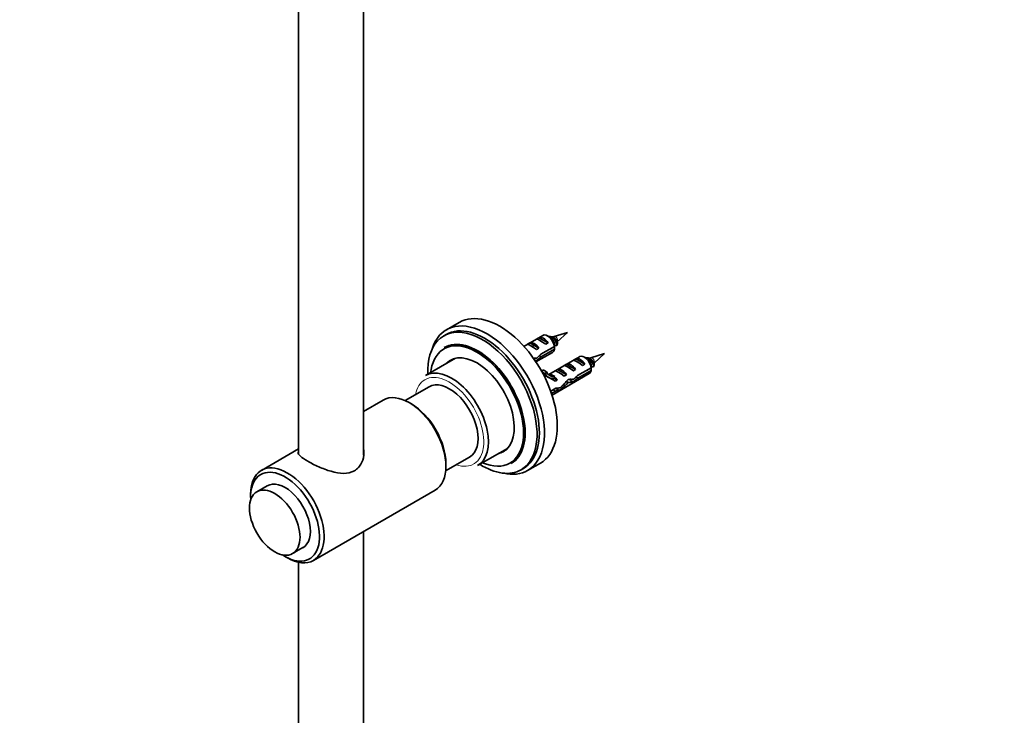
# Model space of a CAD drawing. Units: millimetres. Extents: x 0 to 2435, y 0 to 3722.
# Drawn here: x 303 to 606, y 1225 to 1439 of the extents above; entities that cross this region are included whole.
import ezdxf
from ezdxf import colors
from ezdxf.entities.mleader import LeaderData, LeaderLine
from ezdxf.math import Vec2, Vec3

# ---------------------------------------------------------------- set-up
doc = ezdxf.new("R2010")
doc.units = ezdxf.units.MM
doc.layers.add('DV5_Défaut', color=7, linetype='Continuous')
doc.layers.add('Défaut', color=7, linetype='Continuous')

# ---------------------------------------------------------------- blocks, each defined once
blk = doc.blocks.new('_DOT')
at = {"color": 0}
blk.add_line((0, 0), (-1, 0), dxfattribs=at)
at = {"color": 0, "const_width": 0.333}
blk.add_lwpolyline([(-0.1665, 0, 1), (0.1665, 0, 1)], format="xyb", close=True, dxfattribs=at)
blk = doc.blocks.new('SE4')
at = {"layer": 'DV5_Défaut', "color": 7, "linetype": 'Continuous', "lineweight": 35}
for p, q in [((388.92, 1671.62), (388.92, 1305.96)), ((408.92, 1305.38), (408.92, 1671.62)), ((438.4, 1346.24), (434.44, 1343.96)), ((471.76, 1343.17), (467.62, 1341.88)), ((468.57, 1340.23), (471.76, 1343.17)), ((434.33, 1342.51), (433.62, 1342.1)), ((464.1, 1342.22), (458.3, 1338.86)), ((459.39, 1339.49), (460.1, 1339.9)), ((460.1, 1339.9), (462.91, 1338.28)), ((462.22, 1341.12), (462.93, 1341.53)), ((462.93, 1341.53), (465.74, 1339.91)), ((465.03, 1339.5), (465.74, 1339.91)), ((466.45, 1341.58), (465.6, 1342.07)), ((467.62, 1341.87), (467.16, 1341.68)), ((468.66, 1339.71), (468.41, 1339.12)), ((433.81, 1338.51), (433.74, 1338.47)), ((462, 1334.07), (467.1, 1337.02)), ((462.2, 1337.87), (462.91, 1338.28)), ((467.7, 1338.82), (463.52, 1336.41)), ((463.62, 1335.65), (467.7, 1338)), ((468.41, 1339.12), (467.73, 1339.1)), ((483.07, 1336.64), (478.94, 1335.34)), ((479.88, 1333.7), (483.07, 1336.64)), ((437.25, 1335.19), (428.05, 1329.88)), ((461.5, 1334.8), (462.12, 1334.45)), ((463.62, 1335.65), (463.06, 1335.97)), ((475.42, 1335.68), (465.97, 1330.23)), ((473.54, 1334.59), (474.24, 1335)), ((474.24, 1335), (477.05, 1333.38)), ((477.77, 1335.05), (476.92, 1335.54)), ((478.94, 1335.34), (478.47, 1335.14)), ((464.19, 1331.59), (463.8, 1331.1)), ((463.85, 1331.01), (464.82, 1330.45)), ((464.19, 1331.59), (465.25, 1330.98)), ((465.25, 1330.98), (464.82, 1330.45)), ((467.88, 1331.32), (468.59, 1331.73)), ((468.59, 1331.73), (471.39, 1330.11)), ((470.71, 1332.96), (471.41, 1333.36)), ((471.41, 1333.36), (474.22, 1331.74)), ((473.51, 1331.34), (474.22, 1331.74)), ((479.01, 1332.29), (474.83, 1329.87)), ((474.93, 1329.11), (479.01, 1331.47)), ((476.34, 1332.97), (477.05, 1333.38)), ((479.72, 1332.59), (479.04, 1332.57)), ((479.97, 1333.18), (479.72, 1332.59)), ((465.11, 1329.73), (464.65, 1329.47)), ((464.81, 1329.9), (465.88, 1329.29)), ((466.79, 1330.22), (466.63, 1330.21)), ((466.95, 1323.87), (478.42, 1330.49)), ((467.85, 1329.61), (467.69, 1329.6)), ((467.85, 1329.61), (467.69, 1329.52)), ((467.69, 1329.52), (467.69, 1328.98)), ((467.69, 1328.98), (468.56, 1328.48)), ((467.96, 1328.13), (468.56, 1328.48)), ((470.68, 1329.7), (471.39, 1330.11)), ((472.01, 1327.74), (471.39, 1328.09)), ((472.61, 1328.39), (473.43, 1327.92)), ((474.93, 1329.11), (474.38, 1329.43)), ((429.09, 1326.44), (421.71, 1322.18)), ((468.15, 1326.02), (466.54, 1325.08)), ((466.77, 1324.4), (468, 1325.11)), ((468, 1325.11), (467.29, 1325.52)), ((468.07, 1325.97), (469.2, 1325.32)), ((414.97, 1322.32), (408.92, 1318.84)), ((423.67, 1321.12), (422.97, 1321.53)), ((388.92, 1307.29), (377.49, 1300.69)), ((444.05, 1302.16), (453.25, 1307.47)), ((434.21, 1300.53), (441.59, 1304.79)), ((434.28, 1301.94), (434.28, 1302.75)), ((454.34, 1302.79), (454.41, 1302.83)), ((457.42, 1300.88), (458.13, 1301.29)), ((459.44, 1300.66), (463.4, 1302.94)), ((379.28, 1295.95), (376.1, 1294.11)), ((393.49, 1272.97), (430.97, 1294.61)), ((374.18, 1293.36), (374.18, 1292.55)), ((408.92, 1047.05), (408.92, 1281.89)), ((387.1, 1275.06), (390.28, 1276.9)), ((384.78, 1274.18), (385.49, 1273.77)), ((388.92, 1272.4), (388.92, 914.65))]:
    blk.add_line(p, q, dxfattribs=at)
at = {"layer": 'DV5_Défaut', "color": 7, "linetype": 'Continuous', "lineweight": 18}
for p, q in [((466.63, 1330.21), (467.16, 1329.9)), ((467.16, 1329.9), (467.69, 1329.6))]:
    blk.add_line(p, q, dxfattribs=at)
at = {"layer": 'DV5_Défaut', "color": 7, "linetype": 'Continuous', "lineweight": 35}
for centre, radius, start, end in [((504.32, 1679.09), 339.34, 263.5303, 263.6409), ((424.63, 1338.43), 43.07, 0.52, 1.8395), ((424.63, 1337.61), 43.07, 0.52, 1.5951), ((515.63, 1672.55), 339.34, 263.5303, 263.6409), ((435.94, 1331.9), 43.07, 0.52, 1.8395), ((435.94, 1331.08), 43.07, 0.52, 1.5951)]:
    blk.add_arc(centre, radius, start, end, dxfattribs=at)
for centre, major_axis, ratio, start_param, end_param in [((450.9, 1324.59), (12.5, -21.65), 0.57735, 0, 3.141593), ((446.94, 1322.31), (12.5, -21.65), 0.57735, 0, 3.63162), ((446.23, 1321.9), (11.9, -20.61), 0.57735, 0, 3.141593), ((445.52, 1321.49), (11.9, -20.61), 0.57735, 0, 3.978046), ((443.83, 1320.51), (10.15, -17.58), 0.57735, 0, 3.823533), ((444.04, 1320.63), (10.3, -17.84), 0.57735, 0, 3.141593), ((444.11, 1320.67), (10.3, -17.84), 0.57735, 0, 3.141593), ((461.5, 1337.25), (-1.5, 2.6), 0.57735, 4.775053, 6.220521), ((464.83, 1339.17), (-2.66, 1.93), 0.115702, 4.723481, 6.168949), ((464.33, 1338.88), (-1.5, 2.6), 0.57735, 4.775053, 6.220521), ((465.6, 1339.62), (1.5, -2.6), 0.57735, 0.952846, 3.141593), ((466.45, 1340.11), (0.9, -1.56), 0.57735, 1.066878, 2.151896), ((462.01, 1337.54), (-2.66, 1.93), 0.115702, 4.723481, 6.168949), ((465.6, 1339.62), (-1.5, 2.6), 0.57735, 3.141593, 3.759543), ((443.83, 1320.51), (8.13, -14.07), 0.57735, 0, 3.31723), ((445.59, 1321.53), (8.13, -14.07), 0.57735, 3.250594, 3.31723), ((460.19, 1336.49), (5.22, -0.24), 0.23758, -1.323557, -1.141307), ((458.45, 1335.49), (5.22, -0.24), 0.23758, -0.86634, -0.779706), ((462.76, 1337.98), (-7.57, -6.62), 0.231198, 1.287888, 1.482042), ((460.19, 1336.49), (7.57, 6.62), 0.231198, -1.492103, -1.324655), ((472.82, 1330.72), (-1.5, 2.6), 0.57735, 4.775053, 6.220521), ((476.15, 1332.64), (-2.66, 1.93), 0.115702, 4.723481, 6.168949), ((475.65, 1332.35), (-1.5, 2.6), 0.57735, 4.775053, 6.220521), ((476.92, 1333.09), (1.5, -2.6), 0.57735, 0.952846, 3.141593), ((477.77, 1333.58), (0.9, -1.56), 0.57735, 1.066878, 2.151896), ((436.05, 1316.02), (8, -13.86), 0.57735, 0, 3.141593), ((469.51, 1335.58), (3.28, 5.69), 0.57735, 2.767061, 3.525106), ((470.49, 1329.37), (-2.66, 1.93), 0.115702, 4.723481, 6.168949), ((469.99, 1329.08), (-1.5, 2.6), 0.57735, 4.775053, 6.220521), ((473.32, 1331.01), (-2.66, 1.93), 0.115702, 4.723481, 6.168949), ((476.92, 1333.09), (-1.5, 2.6), 0.57735, 3.141593, 3.759543), ((435.34, 1315.61), (6.25, -10.83), 0.57735, 0, 3.141593), ((468.45, 1336.19), (3.63, 6.29), 0.57735, 2.931293, 3.141593), ((469.51, 1335.58), (3.63, 6.29), 0.57735, 2.777774, 3.565492), ((468.45, 1336.19), (3.28, 5.69), 0.57735, 3.303747, 3.525106), ((468.11, 1328), (-2.96, 1.75), 0.010512, -1.514056, -1.038415), ((472.15, 1330.33), (-5.42, 0.09), 0.238952, 0.153006, 0.405686), ((472.15, 1330.33), (-5.42, 0.09), 0.238952, 0.405686, 0.658366), ((467.16, 1327.45), (-1.5, 2.6), 0.57735, 4.775053, 5.245107), ((470.04, 1329.11), (-6.05, -5.73), 0.282797, 1.174727, 1.629027), ((467.95, 1327.91), (6.05, 5.73), 0.282797, 4.693365, 5.136135), ((471.5, 1329.96), (5.22, -0.24), 0.23758, 4.802041, 5.141878), ((469.76, 1328.95), (5.22, -0.24), 0.23758, -1.11563, -0.779706), ((474.08, 1331.44), (-7.57, -6.62), 0.231198, 1.287888, 1.482042), ((471.5, 1329.96), (7.57, 6.62), 0.231198, -1.492103, -1.324655), ((422.97, 1308.47), (-8, 13.86), 0.57735, 3.141593, 6.283185), ((465.11, 1326.27), (5.22, -0.24), 0.23758, -0.973859, -0.66133), ((466.85, 1327.27), (5.22, -0.24), 0.23758, -1.308756, -1.038374), ((423.67, 1308.88), (7.5, -12.99), 0.57735, 0.785398, 2.356194), ((443.83, 1320.51), (8.13, -14.07), 0.57735, 6.107548, 6.283185), ((445.59, 1321.53), (8.13, -14.07), 0.57735, -0.175637, -0.109001), ((385.49, 1286.83), (8, -13.86), 0.57735, 0, 3.926991), ((384.78, 1286.42), (-7.5, 12.99), 0.57735, 2.283088, 6.283185), ((445.52, 1321.49), (11.9, -20.61), 0.57735, 5.449658, 6.283185), ((443.83, 1320.51), (10.15, -17.58), 0.57735, 5.620231, 6.283185), ((446.94, 1322.31), (12.5, -21.65), 0.57735, 5.793158, 6.283185), ((384.78, 1286.42), (-7.5, 12.99), 0.57735, 0, 0.858505), ((384.78, 1286.42), (5.5, -9.53), 0.57735, 0, 3.141593), ((385.49, 1286.83), (8, -13.86), 0.57735, 5.497787, 6.283185)]:
    blk.add_ellipse(centre, major_axis=major_axis, ratio=ratio, start_param=start_param, end_param=end_param, dxfattribs=at)
at = {"layer": 'DV5_Défaut', "color": 7, "linetype": 'Continuous', "lineweight": 18}
for centre, major_axis, start_param, end_param in [((468.03, 1341.02), (0.478, -0.828), 0.128767, 3.013544), ((479.35, 1334.49), (0.478, -0.828), 0.128767, 3.013544), ((435.34, 1315.61), (-7.5, 12.99), 0, 0.585686), ((435.34, 1315.61), (-7.5, 12.99), 2.555907, 6.283185)]:
    blk.add_ellipse(centre, major_axis=major_axis, ratio=0.57735, start_param=start_param, end_param=end_param, dxfattribs=at)
at = {"layer": 'DV5_Défaut', "color": 7, "linetype": 'Continuous', "lineweight": 35}
blk.add_ellipse((381.6, 1284.59), major_axis=(5.5, -9.53), ratio=0.57735, dxfattribs=at)
for points, knots in [([(466.09, 1341.91), (466.13, 1341.9), (466.18, 1341.89), (466.62, 1341.81), (467.04, 1341.57), (467.75, 1340.93), (468.04, 1340.52), (468.4, 1339.74), (468.46, 1339.38), (468.41, 1339.12)], [0, 0, 0, 0, 0.037169, 0.037169, 0.358113, 0.358113, 0.679056, 0.679056, 1, 1, 1, 1]), ([(466.75, 1341.83), (466.77, 1341.83), (466.79, 1341.83), (467.14, 1341.77), (467.48, 1341.59), (468.07, 1341.1), (468.32, 1340.79), (468.63, 1340.19), (468.69, 1339.9), (468.66, 1339.71)], [0, 0, 0, 0, 0.020411, 0.020411, 0.34694, 0.34694, 0.67347, 0.67347, 1, 1, 1, 1]), ([(466.66, 1338.38), (466.66, 1338.32), (466.66, 1338.27), (466.65, 1338.13), (466.63, 1338.05), (466.6, 1337.99)], [0, 0, 0, 0, 0.379658, 0.379658, 1, 1, 1, 1]), ([(477.4, 1335.37), (477.45, 1335.37), (477.49, 1335.36), (477.93, 1335.27), (478.35, 1335.04), (479.06, 1334.4), (479.36, 1333.99), (479.71, 1333.21), (479.77, 1332.84), (479.72, 1332.59)], [0, 0, 0, 0, 0.037169, 0.037169, 0.358113, 0.358113, 0.679056, 0.679056, 1, 1, 1, 1]), ([(478.06, 1335.3), (478.08, 1335.3), (478.1, 1335.29), (478.45, 1335.24), (478.79, 1335.06), (479.38, 1334.57), (479.63, 1334.26), (479.94, 1333.66), (480, 1333.37), (479.97, 1333.18)], [0, 0, 0, 0, 0.020411, 0.020411, 0.34694, 0.34694, 0.67347, 0.67347, 1, 1, 1, 1]), ([(477.97, 1331.85), (477.97, 1331.79), (477.97, 1331.74), (477.96, 1331.6), (477.94, 1331.52), (477.92, 1331.45)], [0, 0, 0, 0, 0.379658, 0.379658, 1, 1, 1, 1]), ([(467.36, 1325.69), (467.37, 1325.59), (467.36, 1325.5), (467.34, 1325.41), (467.33, 1325.4), (467.33, 1325.39)], [0, 0, 0, 0, 0.871613, 0.871613, 1, 1, 1, 1]), ([(409.03, 1307.04), (409.06, 1306.78), (409.07, 1306.53), (409.08, 1305.14), (408.84, 1304.02), (408.09, 1302.49), (407.78, 1302.03), (407.04, 1301.2), (406.6, 1300.83), (405.16, 1299.99), (404, 1299.75), (401.54, 1299.77), (400.25, 1300.02), (397.66, 1300.77), (396.35, 1301.27), (393.9, 1302.35), (392.72, 1302.94), (391.75, 1303.51)], [0, 0, 0, 0, 0.036825, 0.036825, 0.1973542, 0.1973542, 0.2776187, 0.2776187, 0.3578833, 0.3578833, 0.5184125, 0.5184125, 0.6789417, 0.6789417, 0.8394708, 0.8394708, 1, 1, 1, 1]), ([(391.75, 1303.51), (390.77, 1304.07), (390.02, 1304.59), (389.02, 1305.5), (388.77, 1305.9), (388.77, 1306.27)], [0, 0, 0, 0, 0.500365, 0.500365, 1, 1, 1, 1])]:
    blk.add_open_spline(points, degree=3, knots=knots, dxfattribs=at)
for points in [[(460.83, 1338.84), (460.98, 1338.82), (461.14, 1338.77), (461.3, 1338.7)], [(472.14, 1332.31), (472.3, 1332.28), (472.46, 1332.24), (472.62, 1332.17)], [(472.64, 1329), (472.69, 1328.75), (472.68, 1328.54), (472.61, 1328.39)]]:
    blk.add_open_spline(points, degree=3, dxfattribs=at)

msp = doc.modelspace()

# ---------------------------------------------------------------- block references
at = {"layer": 'Défaut'}
msp.add_blockref('SE4', (0, 0), dxfattribs=at)

# ---------------------------------------------------------------- leaders
at = {"layer": 'Défaut', "color": 7, "linetype": 'Continuous', "lineweight": 18}
ml = msp.add_multileader_mtext('Standard', dxfattribs=at)
ml.set_content('{\\pxsm0.9;\\fSolid Edge ISO|b1||i0||c0|p34;\\W1.;04/11/2020\\P}', color=256)
ml.set_leader_properties()
ml.set_arrow_properties(name='DOT')
ml.build(insert=Vec2(0, 0))
ml.multileader.update_dxf_attribs({"leader_type": 0, "dogleg_length": 0, "arrow_head_size": 12})
ctx = ml.context
ctx.base_point, ctx.char_height, ctx.arrow_head_size, ctx.landing_gap_size = Vec3(2346.12, 3715.23), 12, 12, 4.2
notes = []
notes.append((ctx, [(0, (0, 0, 0), (0, 0), (1, 0), 1, [])]))
ctx.mtext.insert = Vec3(2348.12, 3721.35)
for ctx, leaders in notes:
    for number, flags, end, landing, length, lines in leaders:
        leader = LeaderData()
        leader.index, (leader.has_last_leader_line, leader.has_dogleg_vector, leader.attachment_direction) = number, flags
        leader.last_leader_point, leader.dogleg_vector, leader.dogleg_length = Vec3(end), Vec3(landing), length
        for number, points, colour, breaks in lines:
            line = LeaderLine()
            line.index, line.vertices, line.color, line.breaks = number, Vec3.list(points), colors.encode_raw_color(colour), breaks
            leader.lines.append(line)
        ctx.leaders.append(leader)

doc.saveas('drawing.dxf')
